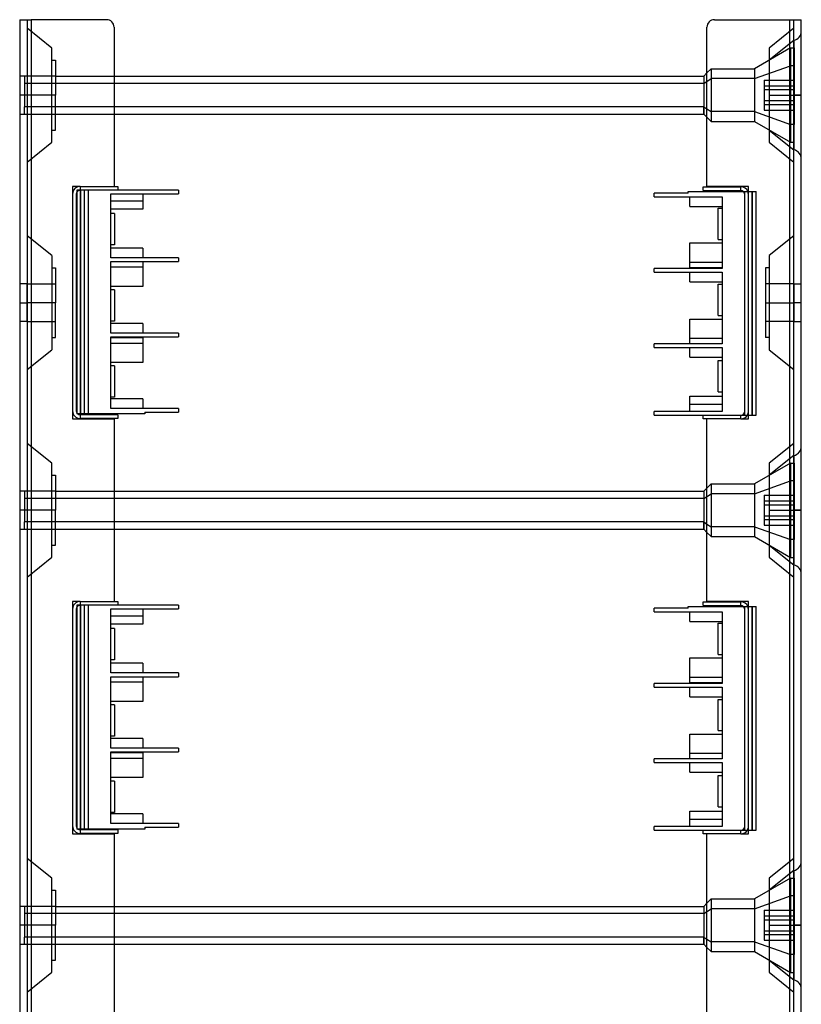
# Model space of a CAD drawing. Units: millimetres. Extents: x -13 to 195, y -335 to 145.
# Drawn here: x -13 to 195, y -116 to 145 of the extents above; entities that cross this region are included whole.
import ezdxf

# ---------------------------------------------------------------- set-up
doc = ezdxf.new("R2010")
doc.units = ezdxf.units.MM
doc.layers.add('MAIN-1', color=7, linetype='Continuous')
doc.layers.add('MAIN-2', color=7, linetype='Continuous')

msp = doc.modelspace()

# ---------------------------------------------------------------- linework, layer by layer
at = {"layer": 'MAIN-1'}
for p, q in [((-12.5, 144.74), (-12.5, -335.26)), ((-12.5, 144.74), (-9.5, 144.74)), ((-9.5, 144.74), (-9.5, -335.26)), ((10.5, 144.74), (-9.5, 144.74)), ((171.62, 144.74), (191.62, 144.74)), ((191.62, 144.74), (194.62, 144.74)), ((191.62, -335.26), (191.62, 144.74)), ((194.62, -335.26), (194.62, 144.74)), ((12.5, 142.74), (12.5, 100.54)), ((169.62, 100.54), (169.62, 142.74)), ((192.62, 139.24), (192.62, 124.74)), ((169.62, 130.61), (168.75, 129.74)), ((12.5, 129.74), (168.75, 129.74)), ((168.75, 129.74), (168.75, 121.62)), ((192.62, 124.74), (192.62, 110.24)), ((168.75, 121.62), (12.5, 121.62)), ((168.75, 121.62), (169.62, 121.07)), ((168.75, 119.74), (168.75, 121.62)), ((12.5, 119.74), (168.75, 119.74)), ((168.75, 119.74), (169.62, 118.87)), ((3.5, 100.54), (1.5, 100.54)), ((1.5, 100.54), (1.5, 98.54)), ((2.62, 99.54), (2.62, 40.24)), ((29.62, 99.54), (2.62, 99.54)), ((3.5, 100.54), (13.5, 100.54)), ((3.5, 100.54), (3.5, 99.54)), ((13.5, 100.54), (13.5, 99.54)), ((29.62, 99.54), (29.62, 98.56)), ((164.62, 99.24), (182.62, 99.24)), ((164.62, 98.76), (164.62, 99.24)), ((168.62, 99.44), (168.62, 100.44)), ((168.62, 100.44), (178.62, 100.44)), ((168.62, 99.44), (178.62, 99.44)), ((180.62, 100.54), (169.62, 100.54)), ((178.62, 99.44), (178.62, 100.44)), ((180.62, 99.24), (180.62, 100.54)), ((182.62, 39.94), (182.62, 99.24)), ((1.5, 98.54), (1.5, 41.04)), ((2.5, 98.54), (2.5, 41.04)), ((11.62, 81.61), (11.62, 98.56)), ((11.62, 98.56), (29.62, 98.56)), ((20.12, 98.56), (20.12, 94.51)), ((155.62, 97.76), (155.62, 98.76)), ((164.62, 98.76), (155.62, 98.76)), ((155.62, 97.76), (173.62, 97.76)), ((165.12, 95.21), (165.12, 97.76)), ((173.62, 97.76), (173.62, 78.81)), ((20.12, 94.51), (11.62, 94.51)), ((165.12, 95.21), (173.62, 95.21)), ((172.62, 94.81), (173.62, 94.81)), ((172.62, 86.51), (172.62, 94.81)), ((12.62, 93.36), (11.62, 93.36)), ((12.62, 93.36), (12.62, 85.06)), ((172.62, 86.51), (173.62, 86.51)), ((12.62, 85.06), (11.62, 85.06)), ((20.12, 84.16), (11.62, 84.16)), ((20.12, 84.16), (20.12, 81.61)), ((165.12, 85.61), (173.62, 85.61)), ((165.12, 79.06), (165.12, 85.61)), ((29.62, 81.61), (11.62, 81.61)), ((29.62, 81.61), (29.62, 80.61)), ((11.62, 61.66), (11.62, 80.61)), ((11.62, 80.61), (29.62, 80.61)), ((20.12, 80.61), (20.12, 74.06)), ((155.62, 77.81), (155.62, 78.81)), ((173.62, 78.81), (155.62, 78.81)), ((165.12, 79.06), (173.62, 79.06)), ((155.62, 77.81), (173.62, 77.81)), ((165.12, 75.26), (165.12, 77.81)), ((173.62, 77.81), (173.62, 58.86)), ((-10.5, 69.74), (-10.5, 74.74)), ((20.12, 74.06), (11.62, 74.06)), ((12.62, 73.16), (11.62, 73.16)), ((12.62, 73.16), (12.62, 64.86)), ((165.12, 75.26), (173.62, 75.26)), ((172.62, 74.61), (173.62, 74.61)), ((172.62, 66.31), (172.62, 74.61)), ((192.62, 74.74), (192.62, 69.74)), ((-10.5, 64.74), (-10.5, 69.74)), ((192.62, 69.74), (192.62, 64.74)), ((165.12, 65.41), (173.62, 65.41)), ((165.12, 58.86), (165.12, 65.41)), ((172.62, 66.31), (173.62, 66.31)), ((12.62, 64.86), (11.62, 64.86)), ((20.12, 64.21), (11.62, 64.21)), ((20.12, 64.21), (20.12, 61.66)), ((29.62, 61.66), (11.62, 61.66)), ((11.62, 41.71), (11.62, 60.66)), ((11.62, 60.66), (29.62, 60.66)), ((20.12, 60.41), (11.62, 60.41)), ((20.12, 60.41), (20.12, 53.86)), ((29.62, 61.66), (29.62, 60.66)), ((173.62, 58.86), (155.62, 58.86)), ((155.62, 57.86), (155.62, 58.86)), ((155.62, 57.86), (173.62, 57.86)), ((165.12, 55.31), (165.12, 57.86)), ((173.62, 57.86), (173.62, 40.91)), ((165.12, 55.31), (173.62, 55.31)), ((20.12, 53.86), (11.62, 53.86)), ((12.62, 52.96), (11.62, 52.96)), ((12.62, 52.96), (12.62, 44.66)), ((172.62, 46.11), (172.62, 54.41)), ((172.62, 54.41), (173.62, 54.41)), ((12.62, 44.66), (11.62, 44.66)), ((165.12, 44.96), (173.62, 44.96)), ((165.12, 40.91), (165.12, 44.96)), ((172.62, 46.11), (173.62, 46.11)), ((20.12, 44.26), (11.62, 44.26)), ((20.12, 44.26), (20.12, 41.71)), ((1.5, 41.04), (1.5, 38.94)), ((20.62, 40.24), (2.62, 40.24)), ((13.5, 40.04), (3.5, 40.04)), ((3.5, 40.04), (3.5, 39.04)), ((29.62, 41.71), (11.62, 41.71)), ((13.5, 40.04), (13.5, 39.04)), ((20.62, 40.71), (20.62, 40.24)), ((20.62, 40.71), (29.62, 40.71)), ((29.62, 41.71), (29.62, 40.71)), ((173.62, 40.91), (155.62, 40.91)), ((155.62, 39.94), (155.62, 40.91)), ((155.62, 39.94), (182.62, 39.94)), ((168.62, 38.94), (168.62, 39.94)), ((178.62, 38.94), (178.62, 39.94)), ((180.62, 38.94), (180.62, 39.94)), ((1.5, 38.94), (12.5, 38.94)), ((13.5, 39.04), (3.5, 39.04)), ((12.5, 38.94), (12.5, -9.46)), ((178.62, 38.94), (168.62, 38.94)), ((169.62, -9.46), (169.62, 38.94)), ((178.62, 38.94), (180.62, 38.94)), ((192.62, 29.24), (192.62, 14.74)), ((12.5, 19.74), (168.75, 19.74)), ((169.62, 20.61), (168.75, 19.74)), ((168.75, 19.74), (168.75, 11.62)), ((192.62, 14.74), (192.62, 0.24)), ((168.75, 11.62), (12.5, 11.62)), ((168.75, 11.62), (169.62, 11.07)), ((168.75, 9.74), (168.75, 11.62)), ((12.5, 9.74), (168.75, 9.74)), ((168.75, 9.74), (169.62, 8.87)), ((1.5, -9.46), (1.5, -11.46)), ((3.5, -9.46), (1.5, -9.46)), ((3.5, -9.46), (13.5, -9.46)), ((3.5, -9.46), (3.5, -10.46)), ((13.5, -9.46), (13.5, -10.46)), ((168.62, -10.56), (168.62, -9.56)), ((168.62, -9.56), (178.62, -9.56)), ((180.62, -9.46), (169.62, -9.46)), ((178.62, -10.56), (178.62, -9.56)), ((180.62, -10.76), (180.62, -9.46)), ((1.5, -11.46), (1.5, -68.96)), ((2.5, -11.46), (2.5, -68.96)), ((2.62, -10.46), (2.62, -69.76)), ((29.62, -10.46), (2.62, -10.46)), ((11.62, -28.39), (11.62, -11.44)), ((11.62, -11.44), (29.62, -11.44)), ((20.12, -11.44), (20.12, -15.49)), ((29.62, -10.46), (29.62, -11.44)), ((155.62, -12.24), (155.62, -11.24)), ((164.62, -11.24), (155.62, -11.24)), ((155.62, -12.24), (173.62, -12.24)), ((164.62, -10.76), (182.62, -10.76)), ((164.62, -11.24), (164.62, -10.76)), ((165.12, -14.79), (165.12, -12.24)), ((168.62, -10.56), (178.62, -10.56)), ((173.62, -12.24), (173.62, -31.19)), ((182.62, -70.06), (182.62, -10.76)), ((20.12, -15.49), (11.62, -15.49)), ((165.12, -14.79), (173.62, -14.79)), ((172.62, -15.19), (173.62, -15.19)), ((172.62, -23.49), (172.62, -15.19)), ((12.62, -16.64), (11.62, -16.64)), ((12.62, -16.64), (12.62, -24.94)), ((12.62, -24.94), (11.62, -24.94)), ((20.12, -25.84), (11.62, -25.84)), ((20.12, -25.84), (20.12, -28.39)), ((165.12, -24.39), (173.62, -24.39)), ((165.12, -30.94), (165.12, -24.39)), ((172.62, -23.49), (173.62, -23.49)), ((29.62, -28.39), (11.62, -28.39)), ((29.62, -28.39), (29.62, -29.39)), ((11.62, -48.34), (11.62, -29.39)), ((11.62, -29.39), (29.62, -29.39)), ((20.12, -29.39), (20.12, -35.94)), ((155.62, -32.19), (155.62, -31.19)), ((173.62, -31.19), (155.62, -31.19)), ((165.12, -30.94), (173.62, -30.94)), ((155.62, -32.19), (173.62, -32.19)), ((165.12, -34.74), (165.12, -32.19)), ((173.62, -32.19), (173.62, -51.14)), ((20.12, -35.94), (11.62, -35.94)), ((165.12, -34.74), (173.62, -34.74)), ((172.62, -35.39), (173.62, -35.39)), ((172.62, -43.69), (172.62, -35.39)), ((12.62, -36.84), (11.62, -36.84)), ((12.62, -36.84), (12.62, -45.14)), ((172.62, -43.69), (173.62, -43.69)), ((12.62, -45.14), (11.62, -45.14)), ((20.12, -45.79), (11.62, -45.79)), ((20.12, -45.79), (20.12, -48.34)), ((165.12, -44.59), (173.62, -44.59)), ((165.12, -51.14), (165.12, -44.59)), ((29.62, -48.34), (11.62, -48.34)), ((11.62, -68.29), (11.62, -49.34)), ((11.62, -49.34), (29.62, -49.34)), ((29.62, -48.34), (29.62, -49.34)), ((20.12, -49.59), (11.62, -49.59)), ((20.12, -49.59), (20.12, -56.14)), ((173.62, -51.14), (155.62, -51.14)), ((155.62, -52.14), (155.62, -51.14)), ((155.62, -52.14), (173.62, -52.14)), ((165.12, -54.69), (165.12, -52.14)), ((173.62, -52.14), (173.62, -69.09)), ((165.12, -54.69), (173.62, -54.69)), ((20.12, -56.14), (11.62, -56.14)), ((12.62, -57.04), (11.62, -57.04)), ((12.62, -57.04), (12.62, -65.34)), ((172.62, -63.89), (172.62, -55.59)), ((172.62, -55.59), (173.62, -55.59)), ((165.12, -65.04), (173.62, -65.04)), ((165.12, -69.09), (165.12, -65.04)), ((172.62, -63.89), (173.62, -63.89)), ((12.62, -65.34), (11.62, -65.34)), ((20.12, -65.74), (11.62, -65.74)), ((20.12, -65.74), (20.12, -68.29)), ((1.5, -68.96), (1.5, -71.06)), ((20.62, -69.76), (2.62, -69.76)), ((13.5, -69.96), (3.5, -69.96)), ((3.5, -69.96), (3.5, -70.96)), ((29.62, -68.29), (11.62, -68.29)), ((13.5, -69.96), (13.5, -70.96)), ((20.62, -69.29), (20.62, -69.76)), ((20.62, -69.29), (29.62, -69.29)), ((29.62, -68.29), (29.62, -69.29)), ((173.62, -69.09), (155.62, -69.09)), ((155.62, -70.06), (155.62, -69.09)), ((155.62, -70.06), (182.62, -70.06)), ((168.62, -71.06), (168.62, -70.06)), ((178.62, -71.06), (178.62, -70.06)), ((180.62, -71.06), (180.62, -70.06)), ((1.5, -71.06), (12.5, -71.06)), ((13.5, -70.96), (3.5, -70.96)), ((12.5, -71.06), (12.5, -119.46)), ((178.62, -71.06), (168.62, -71.06)), ((169.62, -119.46), (169.62, -71.06)), ((178.62, -71.06), (180.62, -71.06)), ((192.62, -80.76), (192.62, -95.26)), ((12.5, -90.26), (168.75, -90.26)), ((169.62, -89.39), (168.75, -90.26)), ((168.75, -90.26), (168.75, -98.38)), ((192.62, -95.26), (192.62, -109.76)), ((168.75, -98.38), (12.5, -98.38)), ((168.75, -98.38), (169.62, -98.93)), ((168.75, -100.26), (168.75, -98.38)), ((12.5, -100.26), (168.75, -100.26)), ((168.75, -100.26), (169.62, -101.13))]:
    msp.add_line(p, q, dxfattribs=at)
for centre, radius, start, end in [((10.5, 142.74), 2, 0, 90), ((171.62, 142.74), 2, 90, 180), ((3.5, 98.54), 2, 90, 180), ((178.62, 98.44), 2, 23.5782, 90), ((178.62, 98.44), 1, 53.1301, 90), ((3.5, 98.54), 1, 151.3915, 180), ((3.5, 41.04), 2, 180, 270), ((3.5, 41.04), 1, 180, 208.6085), ((3.5, 41.04), 1, 233.1301, 270), ((178.62, 40.94), 2, 270, 330), ((3.5, -11.46), 2, 90, 180), ((178.62, -11.56), 2, 23.5782, 90), ((3.5, -11.46), 1, 151.3915, 180), ((178.62, -11.56), 1, 53.1301, 90), ((3.5, -68.96), 2, 180, 270), ((3.5, -68.96), 1, 180, 208.6085), ((3.5, -68.96), 1, 233.1301, 270), ((178.62, -69.06), 2, 270, 330)]:
    msp.add_arc(centre, radius, start, end, dxfattribs=at)
at = {"layer": 'MAIN-2'}
for p, q in [((-12.5, 144.74), (-12.5, 144.74)), ((-10.5, 144.74), (-10.5, -335.26)), ((-10.5, 144.74), (-10.5, 144.74)), ((-9.5, 144.74), (-9.5, 144.74)), ((-9.5, 144.74), (-9.5, 144.74)), ((-9.5, 144.74), (-9.5, -335.26)), ((-9.5, 144.74), (-9.5, -335.26)), ((-9.5, 144.74), (-9.5, -335.26)), ((10.5, 144.74), (10.5, 144.74)), ((10.5, 144.74), (10.5, 144.74)), ((171.62, 144.74), (171.62, 144.74)), ((171.62, 144.74), (171.62, 144.74)), ((191.62, 144.74), (191.62, 144.74)), ((191.62, 144.74), (191.62, 144.74)), ((191.62, -335.26), (191.62, 144.74)), ((191.62, -335.26), (191.62, 144.74)), ((191.62, -335.26), (191.62, 144.74)), ((192.62, -335.26), (192.62, 144.74)), ((192.62, 144.74), (192.62, 144.74)), ((194.62, 144.74), (194.62, 144.74)), ((-4, 137.2), (-10.5, 142.45)), ((12.5, 142.74), (12.5, 142.74)), ((12.5, 142.74), (12.5, 142.74)), ((169.62, 142.74), (169.62, 142.74)), ((169.62, 142.74), (169.62, 142.74)), ((192.62, 142.45), (186.12, 137.2)), ((192.62, 139.24), (186.12, 133.99)), ((192.62, 139.24), (192.62, 124.74)), ((-4, 124.74), (-4, 137.2)), ((191.75, 137.24), (182.22, 131.74)), ((186.12, 137.2), (186.12, 124.74)), ((191.75, 137.24), (191.75, 116.94)), ((191.75, 137.24), (192.75, 137.24)), ((192.75, 137.24), (192.75, 116.94)), ((-4, 133.99), (-3, 133.99)), ((-3, 133.99), (-3, 124.74)), ((170.75, 131.74), (169.62, 130.61)), ((170.75, 131.74), (170.75, 120.37)), ((170.75, 131.74), (182.22, 131.74)), ((182.22, 129.11), (191.75, 132.54)), ((182.22, 131.74), (182.22, 120.37)), ((192.75, 132.54), (191.75, 132.54)), ((191.75, 132.54), (191.75, 112.24)), ((-3, 129.74), (-12.5, 129.74)), ((-11.25, 129.74), (-11.25, 121.62)), ((-3, 129.74), (12.5, 129.74)), ((168.75, 129.74), (168.75, 127.86)), ((168.75, 127.86), (170.75, 129.11)), ((182.22, 129.11), (170.75, 129.11)), ((170.75, 129.11), (170.75, 117.74)), ((182.22, 129.11), (182.22, 117.74)), ((184.75, 128.69), (184.75, 126.2)), ((184.75, 128.69), (192.75, 128.69)), ((168.75, 127.86), (-11.25, 127.86)), ((168.75, 127.86), (168.75, 119.74)), ((184.75, 127.23), (192.75, 127.23)), ((184.75, 126.2), (184.75, 122.24)), ((184.75, 126.2), (192.75, 126.2)), ((-3, 124.74), (-12.5, 124.74)), ((-3, 124.74), (-12.5, 124.74)), ((-4, 124.74), (-10.5, 124.74)), ((-4, 124.74), (-10.5, 124.74)), ((-3, 124.74), (-4, 124.74)), ((-3, 124.74), (-4, 124.74)), ((-4, 112.27), (-4, 124.74)), ((-3, 115.49), (-3, 124.74)), ((184.75, 123.28), (192.75, 123.28)), ((186.12, 124.74), (192.62, 124.74)), ((186.12, 124.74), (192.62, 124.74)), ((186.12, 124.74), (192.62, 124.74)), ((186.12, 124.74), (186.12, 112.27)), ((186.12, 124.74), (192.62, 124.74)), ((192.62, 124.74), (194.62, 124.74)), ((194.62, 124.74), (192.62, 124.74)), ((192.62, 110.24), (192.62, 124.74)), ((12.5, 121.62), (-11.25, 121.62)), ((-11.25, 119.74), (-11.25, 121.62)), ((169.62, 121.07), (170.75, 120.37)), ((182.22, 120.37), (170.75, 120.37)), ((182.22, 120.37), (191.75, 116.94)), ((184.75, 122.24), (184.75, 120.78)), ((184.75, 122.24), (192.75, 122.24)), ((184.75, 120.78), (192.75, 120.78)), ((-12.5, 119.74), (-3, 119.74)), ((-11.25, 119.74), (12.5, 119.74)), ((169.62, 118.87), (170.75, 117.74)), ((170.75, 117.74), (182.22, 117.74)), ((182.22, 117.74), (191.75, 112.24)), ((-4, 115.49), (-3, 115.49)), ((186.12, 115.49), (192.62, 110.24)), ((192.75, 116.94), (191.75, 116.94)), ((192.75, 112.24), (192.75, 116.94)), ((-10.5, 107.02), (-4, 112.27)), ((186.12, 112.27), (192.62, 107.02)), ((191.75, 112.24), (192.75, 112.24)), ((1.5, 100.54), (1.5, 100.54)), ((1.5, 100.54), (1.5, 100.54)), ((2.62, 99.54), (2.62, 99.54)), ((2.62, 99.54), (2.62, 99.54)), ((2.62, 99.54), (2.62, 99.54)), ((2.62, 99.54), (2.62, 99.54)), ((3.5, 100.54), (3.5, 100.54)), ((3.5, 100.54), (3.5, 100.54)), ((3.5, 100.54), (3.5, 100.54)), ((3.5, 99.54), (3.5, 99.54)), ((3.5, 99.54), (3.5, 99.54)), ((3.5, 99.54), (3.5, 99.54)), ((3.62, 99.54), (3.62, 40.24)), ((3.62, 40.24), (3.62, 99.54)), ((4.62, 99.54), (4.62, 99.54)), ((4.62, 99.54), (4.62, 99.54)), ((4.62, 99.54), (4.62, 40.24)), ((5.62, 99.54), (5.62, 99.54)), ((5.62, 99.54), (5.62, 40.24)), ((12.5, 100.54), (12.5, 100.54)), ((12.5, 100.54), (12.5, 100.54)), ((13.5, 100.54), (13.5, 100.54)), ((13.5, 99.54), (13.5, 99.54)), ((29.62, 99.54), (29.62, 99.54)), ((164.62, 99.24), (164.62, 99.24)), ((168.62, 100.44), (168.62, 100.44)), ((168.62, 99.44), (168.62, 99.44)), ((169.62, 100.54), (169.62, 100.54)), ((169.62, 100.54), (169.62, 100.54)), ((178.62, 100.44), (178.62, 100.44)), ((178.62, 100.44), (178.62, 100.44)), ((178.62, 100.44), (178.62, 100.44)), ((178.62, 99.44), (178.62, 99.44)), ((178.62, 99.44), (178.62, 99.44)), ((178.62, 99.44), (178.62, 99.44)), ((179.62, 99.24), (179.62, 99.24)), ((179.62, 39.94), (179.62, 99.24)), ((180.62, 100.54), (180.62, 100.54)), ((180.62, 100.54), (180.62, 100.54)), ((180.62, 99.24), (180.62, 99.24)), ((180.62, 99.24), (180.62, 99.24)), ((180.62, 39.94), (180.62, 99.24)), ((181.62, 39.94), (181.62, 99.24)), ((181.62, 99.24), (181.62, 39.94)), ((182.62, 99.24), (182.62, 99.24)), ((182.62, 99.24), (182.62, 99.24)), ((182.62, 99.24), (182.62, 99.24)), ((182.62, 99.24), (182.62, 99.24)), ((1.5, 98.54), (1.5, 98.54)), ((2.5, 98.54), (2.5, 98.54)), ((11.62, 98.56), (11.62, 98.56)), ((11.62, 98.56), (11.62, 98.56)), ((11.62, 96.61), (11.62, 96.61)), ((11.62, 96.61), (11.62, 96.61)), ((11.62, 96.61), (11.62, 96.61)), ((20.12, 96.61), (11.62, 96.61)), ((20.12, 98.56), (20.12, 98.56)), ((20.12, 96.61), (20.12, 96.61)), ((20.12, 96.61), (20.12, 96.61)), ((20.12, 96.61), (20.12, 96.61)), ((29.62, 98.56), (29.62, 98.56)), ((155.62, 98.76), (155.62, 98.76)), ((155.62, 97.76), (155.62, 97.76)), ((164.62, 98.76), (164.62, 98.76)), ((165.12, 97.76), (165.12, 97.76)), ((165.12, 97.76), (165.12, 97.76)), ((165.12, 97.76), (165.12, 97.76)), ((165.12, 97.76), (165.12, 97.76)), ((173.62, 97.76), (173.62, 97.76)), ((173.62, 97.76), (173.62, 97.76)), ((173.62, 97.76), (173.62, 97.76)), ((173.62, 97.76), (173.62, 97.76)), ((173.62, 97.76), (173.62, 97.76)), ((179.62, 98.44), (179.62, 98.44)), ((179.62, 40.94), (179.62, 98.44)), ((180.62, 98.44), (180.62, 98.44)), ((11.62, 94.51), (11.62, 94.51)), ((11.62, 94.51), (11.62, 94.51)), ((11.62, 94.51), (11.62, 94.51)), ((11.62, 94.51), (11.62, 94.51)), ((20.12, 94.51), (20.12, 94.51)), ((20.12, 94.51), (20.12, 94.51)), ((20.12, 94.51), (20.12, 94.51)), ((20.12, 94.51), (20.12, 94.51)), ((165.12, 95.21), (165.12, 95.21)), ((165.12, 95.21), (165.12, 95.21)), ((165.12, 95.21), (165.12, 95.21)), ((165.12, 95.21), (165.12, 95.21)), ((172.62, 94.81), (172.62, 94.81)), ((173.62, 95.21), (173.62, 95.21)), ((173.62, 95.21), (173.62, 95.21)), ((173.62, 95.21), (173.62, 95.21)), ((173.62, 95.21), (173.62, 95.21)), ((173.62, 94.81), (173.62, 94.81)), ((11.62, 93.36), (11.62, 93.36)), ((12.62, 93.36), (12.62, 93.36)), ((-4, 82.2), (-10.5, 87.45)), ((172.62, 86.51), (172.62, 86.51)), ((173.62, 86.51), (173.62, 86.51)), ((192.62, 87.45), (186.12, 82.2)), ((11.62, 85.06), (11.62, 85.06)), ((11.62, 84.16), (11.62, 84.16)), ((11.62, 84.16), (11.62, 84.16)), ((11.62, 84.16), (11.62, 84.16)), ((11.62, 84.16), (11.62, 84.16)), ((12.62, 85.06), (12.62, 85.06)), ((20.12, 84.16), (20.12, 84.16)), ((20.12, 84.16), (20.12, 84.16)), ((20.12, 84.16), (20.12, 84.16)), ((20.12, 84.16), (20.12, 84.16)), ((165.12, 85.61), (165.12, 85.61)), ((165.12, 85.61), (165.12, 85.61)), ((165.12, 85.61), (165.12, 85.61)), ((165.12, 85.61), (165.12, 85.61)), ((173.62, 85.61), (173.62, 85.61)), ((173.62, 85.61), (173.62, 85.61)), ((173.62, 85.61), (173.62, 85.61)), ((173.62, 85.61), (173.62, 85.61)), ((-4, 82.2), (-4, 69.74)), ((11.62, 81.61), (11.62, 81.61)), ((11.62, 81.61), (11.62, 81.61)), ((11.62, 81.61), (11.62, 81.61)), ((11.62, 81.61), (11.62, 81.61)), ((11.62, 81.61), (11.62, 81.61)), ((20.12, 81.61), (20.12, 81.61)), ((20.12, 81.61), (20.12, 81.61)), ((20.12, 81.61), (20.12, 81.61)), ((20.12, 81.61), (20.12, 81.61)), ((29.62, 81.61), (29.62, 81.61)), ((186.12, 82.2), (186.12, 69.74)), ((-4, 78.99), (-3, 78.99)), ((-3, 78.99), (-3, 69.74)), ((11.62, 80.61), (11.62, 80.61)), ((11.62, 80.61), (11.62, 80.61)), ((11.62, 79.16), (11.62, 79.16)), ((11.62, 79.16), (11.62, 79.16)), ((11.62, 79.16), (11.62, 79.16)), ((20.12, 79.16), (11.62, 79.16)), ((20.12, 80.61), (20.12, 80.61)), ((20.12, 79.16), (20.12, 79.16)), ((20.12, 79.16), (20.12, 79.16)), ((20.12, 79.16), (20.12, 79.16)), ((29.62, 80.61), (29.62, 80.61)), ((155.62, 78.81), (155.62, 78.81)), ((165.12, 80.51), (173.62, 80.51)), ((165.12, 80.51), (165.12, 80.51)), ((165.12, 80.51), (165.12, 80.51)), ((165.12, 80.51), (165.12, 80.51)), ((165.12, 79.06), (165.12, 79.06)), ((173.62, 80.51), (173.62, 80.51)), ((173.62, 80.51), (173.62, 80.51)), ((173.62, 80.51), (173.62, 80.51)), ((173.62, 79.06), (173.62, 79.06)), ((173.62, 78.81), (173.62, 78.81)), ((185.12, 78.99), (185.12, 69.74)), ((186.12, 78.99), (185.12, 78.99)), ((155.62, 77.81), (155.62, 77.81)), ((165.12, 77.81), (165.12, 77.81)), ((165.12, 77.81), (165.12, 77.81)), ((165.12, 77.81), (165.12, 77.81)), ((165.12, 77.81), (165.12, 77.81)), ((173.62, 77.81), (173.62, 77.81)), ((173.62, 77.81), (173.62, 77.81)), ((173.62, 77.81), (173.62, 77.81)), ((173.62, 77.81), (173.62, 77.81)), ((173.62, 77.81), (173.62, 77.81)), ((-10.5, 74.74), (-12.5, 74.74)), ((-10.5, 74.74), (-10.5, 69.74)), ((-10.5, 74.74), (-3, 74.74)), ((11.62, 74.06), (11.62, 74.06)), ((11.62, 74.06), (11.62, 74.06)), ((11.62, 74.06), (11.62, 74.06)), ((11.62, 74.06), (11.62, 74.06)), ((11.62, 73.16), (11.62, 73.16)), ((12.62, 73.16), (12.62, 73.16)), ((20.12, 74.06), (20.12, 74.06)), ((20.12, 74.06), (20.12, 74.06)), ((20.12, 74.06), (20.12, 74.06)), ((20.12, 74.06), (20.12, 74.06)), ((165.12, 75.26), (165.12, 75.26)), ((165.12, 75.26), (165.12, 75.26)), ((165.12, 75.26), (165.12, 75.26)), ((165.12, 75.26), (165.12, 75.26)), ((172.62, 74.61), (172.62, 74.61)), ((173.62, 75.26), (173.62, 75.26)), ((173.62, 75.26), (173.62, 75.26)), ((173.62, 75.26), (173.62, 75.26)), ((173.62, 75.26), (173.62, 75.26)), ((173.62, 74.61), (173.62, 74.61)), ((192.62, 74.74), (185.12, 74.74)), ((192.62, 74.74), (192.62, 69.74)), ((192.62, 74.74), (194.62, 74.74)), ((-12.5, 69.74), (-10.5, 69.74)), ((-12.5, 69.74), (-10.5, 69.74)), ((-10.5, 69.74), (-10.5, 64.74)), ((-4, 69.74), (-10.5, 69.74)), ((-4, 69.74), (-10.5, 69.74)), ((-3, 69.74), (-10.5, 69.74)), ((-3, 69.74), (-10.5, 69.74)), ((-3, 69.74), (-4, 69.74)), ((-3, 69.74), (-4, 69.74)), ((-4, 69.74), (-4, 57.27)), ((-3, 60.49), (-3, 69.74)), ((185.12, 69.74), (186.12, 69.74)), ((185.12, 69.74), (185.12, 60.49)), ((185.12, 69.74), (186.12, 69.74)), ((185.12, 69.74), (192.62, 69.74)), ((185.12, 69.74), (192.62, 69.74)), ((186.12, 69.74), (192.62, 69.74)), ((186.12, 69.74), (186.12, 57.27)), ((186.12, 69.74), (192.62, 69.74)), ((194.62, 69.74), (192.62, 69.74)), ((194.62, 69.74), (192.62, 69.74)), ((192.62, 64.74), (192.62, 69.74)), ((165.12, 65.41), (165.12, 65.41)), ((165.12, 65.41), (165.12, 65.41)), ((165.12, 65.41), (165.12, 65.41)), ((165.12, 65.41), (165.12, 65.41)), ((172.62, 66.31), (172.62, 66.31)), ((173.62, 66.31), (173.62, 66.31)), ((173.62, 65.41), (173.62, 65.41)), ((173.62, 65.41), (173.62, 65.41)), ((173.62, 65.41), (173.62, 65.41)), ((173.62, 65.41), (173.62, 65.41)), ((-10.5, 64.74), (-12.5, 64.74)), ((-10.5, 64.74), (-3, 64.74)), ((11.62, 64.86), (11.62, 64.86)), ((11.62, 64.21), (11.62, 64.21)), ((11.62, 64.21), (11.62, 64.21)), ((11.62, 64.21), (11.62, 64.21)), ((11.62, 64.21), (11.62, 64.21)), ((12.62, 64.86), (12.62, 64.86)), ((20.12, 64.21), (20.12, 64.21)), ((20.12, 64.21), (20.12, 64.21)), ((20.12, 64.21), (20.12, 64.21)), ((20.12, 64.21), (20.12, 64.21)), ((192.62, 64.74), (185.12, 64.74)), ((192.62, 64.74), (194.62, 64.74)), ((-4, 60.49), (-3, 60.49)), ((11.62, 61.66), (11.62, 61.66)), ((11.62, 61.66), (11.62, 61.66)), ((11.62, 61.66), (11.62, 61.66)), ((11.62, 61.66), (11.62, 61.66)), ((11.62, 61.66), (11.62, 61.66)), ((11.62, 60.66), (11.62, 60.66)), ((11.62, 60.41), (11.62, 60.41)), ((20.12, 61.66), (20.12, 61.66)), ((20.12, 61.66), (20.12, 61.66)), ((20.12, 61.66), (20.12, 61.66)), ((20.12, 61.66), (20.12, 61.66)), ((20.12, 60.41), (20.12, 60.41)), ((29.62, 61.66), (29.62, 61.66)), ((29.62, 60.66), (29.62, 60.66)), ((165.12, 60.31), (173.62, 60.31)), ((165.12, 60.31), (165.12, 60.31)), ((165.12, 60.31), (165.12, 60.31)), ((165.12, 60.31), (165.12, 60.31)), ((173.62, 60.31), (173.62, 60.31)), ((173.62, 60.31), (173.62, 60.31)), ((173.62, 60.31), (173.62, 60.31)), ((186.12, 60.49), (185.12, 60.49)), ((11.62, 58.96), (11.62, 58.96)), ((11.62, 58.96), (11.62, 58.96)), ((11.62, 58.96), (11.62, 58.96)), ((20.12, 58.96), (11.62, 58.96)), ((20.12, 58.96), (20.12, 58.96)), ((20.12, 58.96), (20.12, 58.96)), ((20.12, 58.96), (20.12, 58.96)), ((155.62, 58.86), (155.62, 58.86)), ((155.62, 57.86), (155.62, 57.86)), ((165.12, 58.86), (165.12, 58.86)), ((165.12, 57.86), (165.12, 57.86)), ((165.12, 57.86), (165.12, 57.86)), ((165.12, 57.86), (165.12, 57.86)), ((165.12, 57.86), (165.12, 57.86)), ((173.62, 58.86), (173.62, 58.86)), ((173.62, 58.86), (173.62, 58.86)), ((173.62, 57.86), (173.62, 57.86)), ((173.62, 57.86), (173.62, 57.86)), ((173.62, 57.86), (173.62, 57.86)), ((173.62, 57.86), (173.62, 57.86)), ((173.62, 57.86), (173.62, 57.86)), ((-10.5, 52.02), (-4, 57.27)), ((165.12, 55.31), (165.12, 55.31)), ((165.12, 55.31), (165.12, 55.31)), ((165.12, 55.31), (165.12, 55.31)), ((165.12, 55.31), (165.12, 55.31)), ((173.62, 55.31), (173.62, 55.31)), ((173.62, 55.31), (173.62, 55.31)), ((173.62, 55.31), (173.62, 55.31)), ((173.62, 55.31), (173.62, 55.31)), ((186.12, 57.27), (192.62, 52.02)), ((11.62, 53.86), (11.62, 53.86)), ((11.62, 53.86), (11.62, 53.86)), ((11.62, 53.86), (11.62, 53.86)), ((11.62, 53.86), (11.62, 53.86)), ((11.62, 52.96), (11.62, 52.96)), ((12.62, 52.96), (12.62, 52.96)), ((20.12, 53.86), (20.12, 53.86)), ((20.12, 53.86), (20.12, 53.86)), ((20.12, 53.86), (20.12, 53.86)), ((20.12, 53.86), (20.12, 53.86)), ((172.62, 54.41), (172.62, 54.41)), ((173.62, 54.41), (173.62, 54.41)), ((11.62, 44.66), (11.62, 44.66)), ((12.62, 44.66), (12.62, 44.66)), ((165.12, 44.96), (165.12, 44.96)), ((165.12, 44.96), (165.12, 44.96)), ((165.12, 44.96), (165.12, 44.96)), ((165.12, 44.96), (165.12, 44.96)), ((172.62, 46.11), (172.62, 46.11)), ((173.62, 46.11), (173.62, 46.11)), ((173.62, 44.96), (173.62, 44.96)), ((173.62, 44.96), (173.62, 44.96)), ((173.62, 44.96), (173.62, 44.96)), ((173.62, 44.96), (173.62, 44.96)), ((11.62, 44.26), (11.62, 44.26)), ((11.62, 44.26), (11.62, 44.26)), ((11.62, 44.26), (11.62, 44.26)), ((11.62, 44.26), (11.62, 44.26)), ((20.12, 44.26), (20.12, 44.26)), ((20.12, 44.26), (20.12, 44.26)), ((20.12, 44.26), (20.12, 44.26)), ((20.12, 44.26), (20.12, 44.26)), ((165.12, 42.86), (173.62, 42.86)), ((165.12, 42.86), (165.12, 42.86)), ((165.12, 42.86), (165.12, 42.86)), ((165.12, 42.86), (165.12, 42.86)), ((173.62, 42.86), (173.62, 42.86)), ((173.62, 42.86), (173.62, 42.86)), ((173.62, 42.86), (173.62, 42.86)), ((1.5, 41.04), (1.5, 41.04)), ((2.5, 41.04), (2.5, 41.04)), ((2.62, 40.24), (2.62, 40.24)), ((2.62, 40.24), (2.62, 40.24)), ((2.62, 40.24), (2.62, 40.24)), ((2.62, 40.24), (2.62, 40.24)), ((3.5, 40.04), (3.5, 40.04)), ((3.5, 40.04), (3.5, 40.04)), ((3.5, 40.04), (3.5, 40.04)), ((4.62, 40.24), (4.62, 40.24)), ((4.62, 40.24), (4.62, 40.24)), ((5.62, 40.24), (5.62, 40.24)), ((11.62, 41.71), (11.62, 41.71)), ((11.62, 41.71), (11.62, 41.71)), ((11.62, 41.71), (11.62, 41.71)), ((11.62, 41.71), (11.62, 41.71)), ((11.62, 41.71), (11.62, 41.71)), ((13.5, 40.04), (13.5, 40.04)), ((20.12, 41.71), (20.12, 41.71)), ((20.12, 41.71), (20.12, 41.71)), ((20.12, 41.71), (20.12, 41.71)), ((20.12, 41.71), (20.12, 41.71)), ((20.62, 40.71), (20.62, 40.71)), ((20.62, 40.24), (20.62, 40.24)), ((29.62, 41.71), (29.62, 41.71)), ((29.62, 40.71), (29.62, 40.71)), ((155.62, 40.91), (155.62, 40.91)), ((155.62, 39.94), (155.62, 39.94)), ((165.12, 40.91), (165.12, 40.91)), ((168.62, 39.94), (168.62, 39.94)), ((173.62, 40.91), (173.62, 40.91)), ((173.62, 40.91), (173.62, 40.91)), ((178.62, 39.94), (178.62, 39.94)), ((178.62, 39.94), (178.62, 39.94)), ((178.62, 39.94), (178.62, 39.94)), ((179.62, 40.94), (179.62, 40.94)), ((179.62, 39.94), (179.62, 39.94)), ((180.62, 40.94), (180.62, 40.94)), ((180.62, 39.94), (180.62, 39.94)), ((180.62, 39.94), (180.62, 39.94)), ((182.62, 39.94), (182.62, 39.94)), ((182.62, 39.94), (182.62, 39.94)), ((182.62, 39.94), (182.62, 39.94)), ((182.62, 39.94), (182.62, 39.94)), ((1.5, 38.94), (1.5, 38.94)), ((1.5, 38.94), (1.5, 38.94)), ((3.5, 39.04), (3.5, 39.04)), ((3.5, 39.04), (3.5, 39.04)), ((3.5, 39.04), (3.5, 39.04)), ((12.5, 38.94), (12.5, 38.94)), ((12.5, 38.94), (12.5, 38.94)), ((13.5, 39.04), (13.5, 39.04)), ((168.62, 38.94), (168.62, 38.94)), ((169.62, 38.94), (169.62, 38.94)), ((169.62, 38.94), (169.62, 38.94)), ((178.62, 38.94), (178.62, 38.94)), ((178.62, 38.94), (178.62, 38.94)), ((178.62, 38.94), (178.62, 38.94)), ((180.62, 38.94), (180.62, 38.94)), ((180.62, 38.94), (180.62, 38.94)), ((-4, 27.2), (-10.5, 32.45)), ((192.62, 32.45), (186.12, 27.2)), ((192.62, 29.24), (186.12, 23.99)), ((192.62, 29.24), (192.62, 14.74)), ((-4, 14.74), (-4, 27.2)), ((191.75, 27.24), (182.22, 21.74)), ((186.12, 27.2), (186.12, 14.74)), ((191.75, 27.24), (191.75, 6.94)), ((191.75, 27.24), (192.75, 27.24)), ((192.75, 27.24), (192.75, 6.94)), ((-4, 23.99), (-3, 23.99)), ((-3, 23.99), (-3, 14.74)), ((170.75, 21.74), (169.62, 20.61)), ((170.75, 21.74), (170.75, 10.37)), ((170.75, 21.74), (182.22, 21.74)), ((182.22, 19.11), (191.75, 22.54)), ((182.22, 21.74), (182.22, 10.37)), ((192.75, 22.54), (191.75, 22.54)), ((191.75, 22.54), (191.75, 2.24)), ((-3, 19.74), (-12.5, 19.74)), ((-11.25, 19.74), (-11.25, 11.62)), ((-3, 19.74), (12.5, 19.74)), ((168.75, 19.74), (168.75, 17.86)), ((168.75, 17.86), (170.75, 19.11)), ((182.22, 19.11), (170.75, 19.11)), ((170.75, 19.11), (170.75, 7.74)), ((182.22, 19.11), (182.22, 7.74)), ((184.75, 18.69), (184.75, 16.2)), ((184.75, 18.69), (192.75, 18.69)), ((168.75, 17.86), (-11.25, 17.86)), ((168.75, 17.86), (168.75, 9.74)), ((184.75, 17.23), (192.75, 17.23)), ((184.75, 16.2), (184.75, 12.24)), ((184.75, 16.2), (192.75, 16.2)), ((-3, 14.74), (-12.5, 14.74)), ((-3, 14.74), (-12.5, 14.74)), ((-4, 14.74), (-10.5, 14.74)), ((-4, 14.74), (-10.5, 14.74)), ((-3, 14.74), (-4, 14.74)), ((-3, 14.74), (-4, 14.74)), ((-4, 2.27), (-4, 14.74)), ((-3, 5.49), (-3, 14.74)), ((184.75, 13.28), (192.75, 13.28)), ((186.12, 14.74), (192.62, 14.74)), ((186.12, 14.74), (192.62, 14.74)), ((186.12, 14.74), (192.62, 14.74)), ((186.12, 14.74), (186.12, 2.27)), ((186.12, 14.74), (192.62, 14.74)), ((194.62, 14.74), (192.62, 14.74)), ((192.62, 14.74), (194.62, 14.74)), ((192.62, 0.24), (192.62, 14.74)), ((12.5, 11.62), (-11.25, 11.62)), ((-11.25, 9.74), (-11.25, 11.62)), ((169.62, 11.07), (170.75, 10.37)), ((184.75, 12.24), (184.75, 10.78)), ((184.75, 12.24), (192.75, 12.24)), ((184.75, 10.78), (192.75, 10.78)), ((-12.5, 9.74), (-3, 9.74)), ((-11.25, 9.74), (12.5, 9.74)), ((169.62, 8.87), (170.75, 7.74)), ((182.22, 10.37), (170.75, 10.37)), ((182.22, 10.37), (191.75, 6.94)), ((-4, 5.49), (-3, 5.49)), ((170.75, 7.74), (182.22, 7.74)), ((182.22, 7.74), (191.75, 2.24)), ((186.12, 5.49), (192.62, 0.24)), ((192.75, 6.94), (191.75, 6.94)), ((192.75, 2.24), (192.75, 6.94)), ((-10.5, -2.98), (-4, 2.27)), ((186.12, 2.27), (192.62, -2.98)), ((191.75, 2.24), (192.75, 2.24)), ((1.5, -9.46), (1.5, -9.46)), ((1.5, -9.46), (1.5, -9.46)), ((3.5, -9.46), (3.5, -9.46)), ((3.5, -9.46), (3.5, -9.46)), ((3.5, -9.46), (3.5, -9.46)), ((12.5, -9.46), (12.5, -9.46)), ((12.5, -9.46), (12.5, -9.46)), ((13.5, -9.46), (13.5, -9.46)), ((168.62, -9.56), (168.62, -9.56)), ((169.62, -9.46), (169.62, -9.46)), ((169.62, -9.46), (169.62, -9.46)), ((178.62, -9.56), (178.62, -9.56)), ((178.62, -9.56), (178.62, -9.56)), ((178.62, -9.56), (178.62, -9.56)), ((180.62, -9.46), (180.62, -9.46)), ((180.62, -9.46), (180.62, -9.46)), ((1.5, -11.46), (1.5, -11.46)), ((2.5, -11.46), (2.5, -11.46)), ((2.62, -10.46), (2.62, -10.46)), ((2.62, -10.46), (2.62, -10.46)), ((2.62, -10.46), (2.62, -10.46)), ((2.62, -10.46), (2.62, -10.46)), ((3.5, -10.46), (3.5, -10.46)), ((3.5, -10.46), (3.5, -10.46)), ((3.5, -10.46), (3.5, -10.46)), ((3.62, -10.46), (3.62, -69.76)), ((3.62, -69.76), (3.62, -10.46)), ((4.62, -10.46), (4.62, -10.46)), ((4.62, -10.46), (4.62, -10.46)), ((4.62, -10.46), (4.62, -69.76)), ((5.62, -10.46), (5.62, -10.46)), ((5.62, -10.46), (5.62, -69.76)), ((11.62, -11.44), (11.62, -11.44)), ((11.62, -11.44), (11.62, -11.44)), ((13.5, -10.46), (13.5, -10.46)), ((20.12, -11.44), (20.12, -11.44)), ((29.62, -10.46), (29.62, -10.46)), ((29.62, -11.44), (29.62, -11.44)), ((155.62, -11.24), (155.62, -11.24)), ((155.62, -12.24), (155.62, -12.24)), ((164.62, -10.76), (164.62, -10.76)), ((164.62, -11.24), (164.62, -11.24)), ((165.12, -12.24), (165.12, -12.24)), ((165.12, -12.24), (165.12, -12.24)), ((165.12, -12.24), (165.12, -12.24)), ((165.12, -12.24), (165.12, -12.24)), ((168.62, -10.56), (168.62, -10.56)), ((173.62, -12.24), (173.62, -12.24)), ((173.62, -12.24), (173.62, -12.24)), ((173.62, -12.24), (173.62, -12.24)), ((173.62, -12.24), (173.62, -12.24)), ((173.62, -12.24), (173.62, -12.24)), ((178.62, -10.56), (178.62, -10.56)), ((178.62, -10.56), (178.62, -10.56)), ((178.62, -10.56), (178.62, -10.56)), ((179.62, -10.76), (179.62, -10.76)), ((179.62, -70.06), (179.62, -10.76)), ((179.62, -11.56), (179.62, -11.56)), ((179.62, -69.06), (179.62, -11.56)), ((180.62, -10.76), (180.62, -10.76)), ((180.62, -10.76), (180.62, -10.76)), ((180.62, -70.06), (180.62, -10.76)), ((180.62, -11.56), (180.62, -11.56)), ((181.62, -70.06), (181.62, -10.76)), ((181.62, -10.76), (181.62, -70.06)), ((182.62, -10.76), (182.62, -10.76)), ((182.62, -10.76), (182.62, -10.76)), ((182.62, -10.76), (182.62, -10.76)), ((182.62, -10.76), (182.62, -10.76)), ((11.62, -13.39), (11.62, -13.39)), ((11.62, -13.39), (11.62, -13.39)), ((11.62, -13.39), (11.62, -13.39)), ((20.12, -13.39), (11.62, -13.39)), ((11.62, -15.49), (11.62, -15.49)), ((11.62, -15.49), (11.62, -15.49)), ((11.62, -15.49), (11.62, -15.49)), ((11.62, -15.49), (11.62, -15.49)), ((20.12, -13.39), (20.12, -13.39)), ((20.12, -13.39), (20.12, -13.39)), ((20.12, -13.39), (20.12, -13.39)), ((20.12, -15.49), (20.12, -15.49)), ((20.12, -15.49), (20.12, -15.49)), ((20.12, -15.49), (20.12, -15.49)), ((20.12, -15.49), (20.12, -15.49)), ((165.12, -14.79), (165.12, -14.79)), ((165.12, -14.79), (165.12, -14.79)), ((165.12, -14.79), (165.12, -14.79)), ((165.12, -14.79), (165.12, -14.79)), ((172.62, -15.19), (172.62, -15.19)), ((173.62, -14.79), (173.62, -14.79)), ((173.62, -14.79), (173.62, -14.79)), ((173.62, -14.79), (173.62, -14.79)), ((173.62, -14.79), (173.62, -14.79)), ((173.62, -15.19), (173.62, -15.19)), ((11.62, -16.64), (11.62, -16.64)), ((12.62, -16.64), (12.62, -16.64)), ((11.62, -24.94), (11.62, -24.94)), ((11.62, -25.84), (11.62, -25.84)), ((11.62, -25.84), (11.62, -25.84)), ((11.62, -25.84), (11.62, -25.84)), ((11.62, -25.84), (11.62, -25.84)), ((12.62, -24.94), (12.62, -24.94)), ((20.12, -25.84), (20.12, -25.84)), ((20.12, -25.84), (20.12, -25.84)), ((20.12, -25.84), (20.12, -25.84)), ((20.12, -25.84), (20.12, -25.84)), ((165.12, -24.39), (165.12, -24.39)), ((165.12, -24.39), (165.12, -24.39)), ((165.12, -24.39), (165.12, -24.39)), ((165.12, -24.39), (165.12, -24.39)), ((172.62, -23.49), (172.62, -23.49)), ((173.62, -23.49), (173.62, -23.49)), ((173.62, -24.39), (173.62, -24.39)), ((173.62, -24.39), (173.62, -24.39)), ((173.62, -24.39), (173.62, -24.39)), ((173.62, -24.39), (173.62, -24.39)), ((11.62, -28.39), (11.62, -28.39)), ((11.62, -28.39), (11.62, -28.39)), ((11.62, -28.39), (11.62, -28.39)), ((11.62, -28.39), (11.62, -28.39)), ((11.62, -28.39), (11.62, -28.39)), ((20.12, -28.39), (20.12, -28.39)), ((20.12, -28.39), (20.12, -28.39)), ((20.12, -28.39), (20.12, -28.39)), ((20.12, -28.39), (20.12, -28.39)), ((29.62, -28.39), (29.62, -28.39)), ((11.62, -29.39), (11.62, -29.39)), ((11.62, -29.39), (11.62, -29.39)), ((11.62, -30.84), (11.62, -30.84)), ((11.62, -30.84), (11.62, -30.84)), ((11.62, -30.84), (11.62, -30.84)), ((20.12, -30.84), (11.62, -30.84)), ((20.12, -29.39), (20.12, -29.39)), ((20.12, -30.84), (20.12, -30.84)), ((20.12, -30.84), (20.12, -30.84)), ((20.12, -30.84), (20.12, -30.84)), ((29.62, -29.39), (29.62, -29.39)), ((155.62, -31.19), (155.62, -31.19)), ((165.12, -29.49), (173.62, -29.49)), ((165.12, -29.49), (165.12, -29.49)), ((165.12, -29.49), (165.12, -29.49)), ((165.12, -29.49), (165.12, -29.49)), ((165.12, -30.94), (165.12, -30.94)), ((173.62, -29.49), (173.62, -29.49)), ((173.62, -29.49), (173.62, -29.49)), ((173.62, -29.49), (173.62, -29.49)), ((173.62, -30.94), (173.62, -30.94)), ((173.62, -31.19), (173.62, -31.19)), ((155.62, -32.19), (155.62, -32.19)), ((165.12, -32.19), (165.12, -32.19)), ((165.12, -32.19), (165.12, -32.19)), ((165.12, -32.19), (165.12, -32.19)), ((165.12, -32.19), (165.12, -32.19)), ((173.62, -32.19), (173.62, -32.19)), ((173.62, -32.19), (173.62, -32.19)), ((173.62, -32.19), (173.62, -32.19)), ((173.62, -32.19), (173.62, -32.19)), ((173.62, -32.19), (173.62, -32.19)), ((11.62, -35.94), (11.62, -35.94)), ((11.62, -35.94), (11.62, -35.94)), ((11.62, -35.94), (11.62, -35.94)), ((11.62, -35.94), (11.62, -35.94)), ((20.12, -35.94), (20.12, -35.94)), ((20.12, -35.94), (20.12, -35.94)), ((20.12, -35.94), (20.12, -35.94)), ((20.12, -35.94), (20.12, -35.94)), ((165.12, -34.74), (165.12, -34.74)), ((165.12, -34.74), (165.12, -34.74)), ((165.12, -34.74), (165.12, -34.74)), ((165.12, -34.74), (165.12, -34.74)), ((172.62, -35.39), (172.62, -35.39)), ((173.62, -34.74), (173.62, -34.74)), ((173.62, -34.74), (173.62, -34.74)), ((173.62, -34.74), (173.62, -34.74)), ((173.62, -34.74), (173.62, -34.74)), ((173.62, -35.39), (173.62, -35.39)), ((11.62, -36.84), (11.62, -36.84)), ((12.62, -36.84), (12.62, -36.84)), ((172.62, -43.69), (172.62, -43.69)), ((173.62, -43.69), (173.62, -43.69)), ((11.62, -45.14), (11.62, -45.14)), ((11.62, -45.79), (11.62, -45.79)), ((11.62, -45.79), (11.62, -45.79)), ((11.62, -45.79), (11.62, -45.79)), ((11.62, -45.79), (11.62, -45.79)), ((12.62, -45.14), (12.62, -45.14)), ((20.12, -45.79), (20.12, -45.79)), ((20.12, -45.79), (20.12, -45.79)), ((20.12, -45.79), (20.12, -45.79)), ((20.12, -45.79), (20.12, -45.79)), ((165.12, -44.59), (165.12, -44.59)), ((165.12, -44.59), (165.12, -44.59)), ((165.12, -44.59), (165.12, -44.59)), ((165.12, -44.59), (165.12, -44.59)), ((173.62, -44.59), (173.62, -44.59)), ((173.62, -44.59), (173.62, -44.59)), ((173.62, -44.59), (173.62, -44.59)), ((173.62, -44.59), (173.62, -44.59)), ((11.62, -48.34), (11.62, -48.34)), ((11.62, -48.34), (11.62, -48.34)), ((11.62, -48.34), (11.62, -48.34)), ((11.62, -48.34), (11.62, -48.34)), ((11.62, -48.34), (11.62, -48.34)), ((11.62, -49.34), (11.62, -49.34)), ((20.12, -48.34), (20.12, -48.34)), ((20.12, -48.34), (20.12, -48.34)), ((20.12, -48.34), (20.12, -48.34)), ((20.12, -48.34), (20.12, -48.34)), ((29.62, -48.34), (29.62, -48.34)), ((29.62, -49.34), (29.62, -49.34)), ((11.62, -49.59), (11.62, -49.59)), ((11.62, -51.04), (11.62, -51.04)), ((11.62, -51.04), (11.62, -51.04)), ((11.62, -51.04), (11.62, -51.04)), ((20.12, -51.04), (11.62, -51.04)), ((20.12, -49.59), (20.12, -49.59)), ((20.12, -51.04), (20.12, -51.04)), ((20.12, -51.04), (20.12, -51.04)), ((20.12, -51.04), (20.12, -51.04)), ((155.62, -51.14), (155.62, -51.14)), ((155.62, -52.14), (155.62, -52.14)), ((165.12, -49.69), (173.62, -49.69)), ((165.12, -49.69), (165.12, -49.69)), ((165.12, -49.69), (165.12, -49.69)), ((165.12, -49.69), (165.12, -49.69)), ((165.12, -51.14), (165.12, -51.14)), ((165.12, -52.14), (165.12, -52.14)), ((165.12, -52.14), (165.12, -52.14)), ((165.12, -52.14), (165.12, -52.14)), ((165.12, -52.14), (165.12, -52.14)), ((173.62, -49.69), (173.62, -49.69)), ((173.62, -49.69), (173.62, -49.69)), ((173.62, -49.69), (173.62, -49.69)), ((173.62, -51.14), (173.62, -51.14)), ((173.62, -51.14), (173.62, -51.14)), ((173.62, -52.14), (173.62, -52.14)), ((173.62, -52.14), (173.62, -52.14)), ((173.62, -52.14), (173.62, -52.14)), ((173.62, -52.14), (173.62, -52.14)), ((173.62, -52.14), (173.62, -52.14)), ((165.12, -54.69), (165.12, -54.69)), ((165.12, -54.69), (165.12, -54.69)), ((165.12, -54.69), (165.12, -54.69)), ((165.12, -54.69), (165.12, -54.69)), ((173.62, -54.69), (173.62, -54.69)), ((173.62, -54.69), (173.62, -54.69)), ((173.62, -54.69), (173.62, -54.69)), ((173.62, -54.69), (173.62, -54.69)), ((11.62, -56.14), (11.62, -56.14)), ((11.62, -56.14), (11.62, -56.14)), ((11.62, -56.14), (11.62, -56.14)), ((11.62, -56.14), (11.62, -56.14)), ((11.62, -57.04), (11.62, -57.04)), ((12.62, -57.04), (12.62, -57.04)), ((20.12, -56.14), (20.12, -56.14)), ((20.12, -56.14), (20.12, -56.14)), ((20.12, -56.14), (20.12, -56.14)), ((20.12, -56.14), (20.12, -56.14)), ((172.62, -55.59), (172.62, -55.59)), ((173.62, -55.59), (173.62, -55.59)), ((165.12, -65.04), (165.12, -65.04)), ((165.12, -65.04), (165.12, -65.04)), ((165.12, -65.04), (165.12, -65.04)), ((165.12, -65.04), (165.12, -65.04)), ((172.62, -63.89), (172.62, -63.89)), ((173.62, -63.89), (173.62, -63.89)), ((173.62, -65.04), (173.62, -65.04)), ((173.62, -65.04), (173.62, -65.04)), ((173.62, -65.04), (173.62, -65.04)), ((173.62, -65.04), (173.62, -65.04)), ((11.62, -65.34), (11.62, -65.34)), ((11.62, -65.74), (11.62, -65.74)), ((11.62, -65.74), (11.62, -65.74)), ((11.62, -65.74), (11.62, -65.74)), ((11.62, -65.74), (11.62, -65.74)), ((12.62, -65.34), (12.62, -65.34)), ((20.12, -65.74), (20.12, -65.74)), ((20.12, -65.74), (20.12, -65.74)), ((20.12, -65.74), (20.12, -65.74)), ((20.12, -65.74), (20.12, -65.74)), ((165.12, -67.14), (173.62, -67.14)), ((165.12, -67.14), (165.12, -67.14)), ((165.12, -67.14), (165.12, -67.14)), ((165.12, -67.14), (165.12, -67.14)), ((173.62, -67.14), (173.62, -67.14)), ((173.62, -67.14), (173.62, -67.14)), ((173.62, -67.14), (173.62, -67.14)), ((1.5, -68.96), (1.5, -68.96)), ((2.5, -68.96), (2.5, -68.96)), ((2.62, -69.76), (2.62, -69.76)), ((2.62, -69.76), (2.62, -69.76)), ((2.62, -69.76), (2.62, -69.76)), ((2.62, -69.76), (2.62, -69.76)), ((3.5, -69.96), (3.5, -69.96)), ((3.5, -69.96), (3.5, -69.96)), ((3.5, -69.96), (3.5, -69.96)), ((4.62, -69.76), (4.62, -69.76)), ((4.62, -69.76), (4.62, -69.76)), ((5.62, -69.76), (5.62, -69.76)), ((11.62, -68.29), (11.62, -68.29)), ((11.62, -68.29), (11.62, -68.29)), ((11.62, -68.29), (11.62, -68.29)), ((11.62, -68.29), (11.62, -68.29)), ((11.62, -68.29), (11.62, -68.29)), ((13.5, -69.96), (13.5, -69.96)), ((20.12, -68.29), (20.12, -68.29)), ((20.12, -68.29), (20.12, -68.29)), ((20.12, -68.29), (20.12, -68.29)), ((20.12, -68.29), (20.12, -68.29)), ((20.62, -69.29), (20.62, -69.29)), ((20.62, -69.76), (20.62, -69.76)), ((29.62, -68.29), (29.62, -68.29)), ((29.62, -69.29), (29.62, -69.29)), ((155.62, -69.09), (155.62, -69.09)), ((155.62, -70.06), (155.62, -70.06)), ((165.12, -69.09), (165.12, -69.09)), ((168.62, -70.06), (168.62, -70.06)), ((173.62, -69.09), (173.62, -69.09)), ((173.62, -69.09), (173.62, -69.09)), ((178.62, -70.06), (178.62, -70.06)), ((178.62, -70.06), (178.62, -70.06)), ((178.62, -70.06), (178.62, -70.06)), ((179.62, -69.06), (179.62, -69.06)), ((179.62, -70.06), (179.62, -70.06)), ((180.62, -69.06), (180.62, -69.06)), ((180.62, -70.06), (180.62, -70.06)), ((180.62, -70.06), (180.62, -70.06)), ((182.62, -70.06), (182.62, -70.06)), ((182.62, -70.06), (182.62, -70.06)), ((182.62, -70.06), (182.62, -70.06)), ((182.62, -70.06), (182.62, -70.06)), ((1.5, -71.06), (1.5, -71.06)), ((1.5, -71.06), (1.5, -71.06)), ((3.5, -70.96), (3.5, -70.96)), ((3.5, -70.96), (3.5, -70.96)), ((3.5, -70.96), (3.5, -70.96)), ((12.5, -71.06), (12.5, -71.06)), ((12.5, -71.06), (12.5, -71.06)), ((13.5, -70.96), (13.5, -70.96)), ((168.62, -71.06), (168.62, -71.06)), ((169.62, -71.06), (169.62, -71.06)), ((169.62, -71.06), (169.62, -71.06)), ((178.62, -71.06), (178.62, -71.06)), ((178.62, -71.06), (178.62, -71.06)), ((178.62, -71.06), (178.62, -71.06)), ((180.62, -71.06), (180.62, -71.06)), ((180.62, -71.06), (180.62, -71.06)), ((-4, -82.8), (-10.5, -77.55)), ((192.62, -77.55), (186.12, -82.8)), ((192.62, -80.76), (186.12, -86.01)), ((192.62, -80.76), (192.62, -95.26)), ((-4, -95.26), (-4, -82.8)), ((191.75, -82.76), (182.22, -88.26)), ((186.12, -82.8), (186.12, -95.26)), ((191.75, -82.76), (191.75, -103.06)), ((191.75, -82.76), (192.75, -82.76)), ((192.75, -82.76), (192.75, -103.06)), ((-4, -86.01), (-3, -86.01)), ((-3, -86.01), (-3, -95.26)), ((170.75, -88.26), (169.62, -89.39)), ((170.75, -88.26), (170.75, -99.63)), ((170.75, -88.26), (182.22, -88.26)), ((182.22, -90.89), (191.75, -87.46)), ((182.22, -88.26), (182.22, -99.63)), ((192.75, -87.46), (191.75, -87.46)), ((191.75, -87.46), (191.75, -107.76)), ((-3, -90.26), (-12.5, -90.26)), ((-11.25, -90.26), (-11.25, -98.38)), ((-3, -90.26), (12.5, -90.26)), ((168.75, -90.26), (168.75, -92.14)), ((168.75, -92.14), (170.75, -90.89)), ((182.22, -90.89), (170.75, -90.89)), ((170.75, -90.89), (170.75, -102.26)), ((182.22, -90.89), (182.22, -102.26)), ((184.75, -91.31), (184.75, -93.8)), ((184.75, -91.31), (192.75, -91.31)), ((168.75, -92.14), (-11.25, -92.14)), ((168.75, -92.14), (168.75, -100.26)), ((184.75, -92.77), (192.75, -92.77)), ((184.75, -93.8), (184.75, -97.76)), ((184.75, -93.8), (192.75, -93.8)), ((-3, -95.26), (-12.5, -95.26)), ((-3, -95.26), (-12.5, -95.26)), ((-4, -95.26), (-10.5, -95.26)), ((-4, -95.26), (-10.5, -95.26)), ((-3, -95.26), (-4, -95.26)), ((-3, -95.26), (-4, -95.26)), ((-4, -107.73), (-4, -95.26)), ((-3, -104.51), (-3, -95.26)), ((186.12, -95.26), (192.62, -95.26)), ((186.12, -95.26), (192.62, -95.26)), ((186.12, -95.26), (192.62, -95.26)), ((186.12, -95.26), (186.12, -107.73)), ((186.12, -95.26), (192.62, -95.26)), ((194.62, -95.26), (192.62, -95.26)), ((192.62, -95.26), (194.62, -95.26)), ((192.62, -109.76), (192.62, -95.26)), ((12.5, -98.38), (-11.25, -98.38)), ((-11.25, -100.26), (-11.25, -98.38)), ((169.62, -98.93), (170.75, -99.63)), ((184.75, -96.72), (192.75, -96.72)), ((184.75, -97.76), (184.75, -99.22)), ((184.75, -97.76), (192.75, -97.76)), ((-12.5, -100.26), (-3, -100.26)), ((-11.25, -100.26), (12.5, -100.26)), ((169.62, -101.13), (170.75, -102.26)), ((182.22, -99.63), (170.75, -99.63)), ((182.22, -99.63), (191.75, -103.06)), ((184.75, -99.22), (192.75, -99.22)), ((170.75, -102.26), (182.22, -102.26)), ((182.22, -102.26), (191.75, -107.76)), ((192.75, -103.06), (191.75, -103.06)), ((192.75, -107.76), (192.75, -103.06)), ((-4, -104.51), (-3, -104.51)), ((186.12, -104.51), (192.62, -109.76)), ((-10.5, -112.98), (-4, -107.73)), ((186.12, -107.73), (192.62, -112.98)), ((191.75, -107.76), (192.75, -107.76))]:
    msp.add_line(p, q, dxfattribs=at)
for centre, radius, start, end in [((192.12, 141.69), 2.5, 281.5369, 0.0001), ((192.12, 107.79), 2.5, 359.9999, 78.4631), ((3.5, 98.54), 1, 90, 151.3915), ((178.62, 98.44), 1, 0, 53.1301), ((178.62, 98.44), 2, 0, 23.5782), ((3.5, 41.04), 1, 208.6085, 233.1301), ((178.62, 40.94), 1, 270, 0), ((178.62, 40.94), 2, 330, 0), ((192.12, 31.69), 2.5, 281.5369, 0), ((192.12, -2.21), 2.5, 0, 78.4631), ((3.5, -11.46), 1, 90, 151.3915), ((178.62, -11.56), 1, 0, 53.1301), ((178.62, -11.56), 2, 0, 23.5782), ((3.5, -68.96), 1, 208.6085, 233.1301), ((178.62, -69.06), 1, 270, 0), ((178.62, -69.06), 2, 330, 0), ((192.12, -78.31), 2.5, 281.5369, 359.9999), ((192.12, -112.21), 2.5, 359.9999, 78.4631)]:
    msp.add_arc(centre, radius, start, end, dxfattribs=at)

doc.saveas('drawing.dxf')
